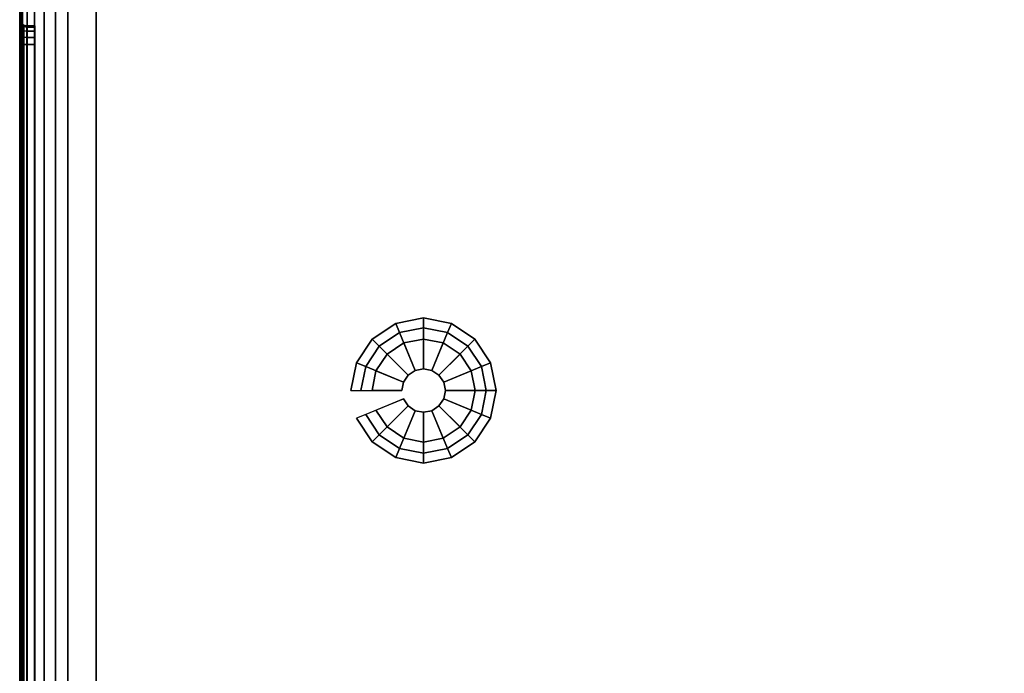
# Model space of a CAD drawing. Units: millimetres. Extents: x 3906 to 6458, y -2830 to 1049.
# Drawn here: x 4127 to 4338, y -2348 to -2209 of the extents above; entities that cross this region are included whole.
import ezdxf

# ---------------------------------------------------------------- set-up
doc = ezdxf.new("R2010")
doc.units = ezdxf.units.MM
doc.header["$LTSCALE"] = 200
doc.linetypes.add('DASHEDX2', pattern=[1.5, 1, -0.5])
for name, color, linetype in [('72_HWAP_INSERT', 7, 'Continuous'), ('72_HWAP_SP_D2_ANY', 7, 'Continuous'), ('72_HWAP_SP_D3_CUOS_BOX', 7, 'Continuous'), ('72_HWAP_SP_D3_CUOS_HSLIT', 7, 'Continuous'), ('72_HWAP_SP_D3_CUOS_INNER', 7, 'Continuous'), ('72_HWAP_SP_D3_CUPD_CASTOR', 7, 'Continuous'), ('72_HWAP_SP_D3_CUSS_BOX', 7, 'Continuous'), ('72_HWAP_SP_D3_CUSS_HSLIT', 7, 'Continuous')]:
    doc.layers.add(name, color=color, linetype=linetype)

# ---------------------------------------------------------------- blocks, each defined once
blk = doc.blocks.new('72HWSP3AWSS_H_SLIT')
for points, invisible_edges in [([(0.00325, -0.34475, -0.071), (0.00325, -0.34445, -0.06947), (0.00325, -0.07555, -0.06947), (0.00325, -0.07525, -0.071)], 10), ([(0.00325, -0.07525, -0.071), (0.00325, -0.07555, -0.07253), (0.00325, -0.34445, -0.07253), (0.00325, -0.34475, -0.071)], 10), ([(0.00325, -0.34358, -0.06817), (0.00325, -0.07642, -0.06817), (0.00325, -0.07555, -0.06947), (0.00325, -0.34445, -0.06947)], 5), ([(0.00325, -0.34358, -0.07383), (0.00325, -0.34445, -0.07253), (0.00325, -0.07555, -0.07253), (0.00325, -0.07642, -0.07383)], 10), ([(0.00325, -0.34228, -0.0673), (0.00325, -0.07772, -0.0673), (0.00325, -0.07642, -0.06817), (0.00325, -0.34358, -0.06817)], 5), ([(0.00325, -0.07642, -0.07383), (0.00325, -0.07772, -0.0747), (0.00325, -0.34228, -0.0747), (0.00325, -0.34358, -0.07383)], 10), ([(0.00325, -0.07925, -0.067), (0.00325, -0.07772, -0.0673), (0.00325, -0.34228, -0.0673), (0.00325, -0.34075, -0.067)], 2), ([(0.00325, -0.34075, -0.075), (0.00325, -0.34228, -0.0747), (0.00325, -0.07772, -0.0747), (0.00325, -0.07925, -0.075)], 2)]:
    blk.add_3dface(points, dxfattribs=dict(invisible_edges=invisible_edges))
blk = doc.blocks.new('72HWSP3CUTS_9_BOX')
for points in [[(0.01025, 0.01605, 1), (0.88975, 0.01605, 1), (0.88975, 0.40395, 1), (0.01025, 0.40395, 1)], [(0.01025, 0.01605, 0.04526), (0.01025, 0.40395, 0.04526), (0.88975, 0.40395, 0.04526), (0.88975, 0.01605, 0.04526)], [(0.89675, 0.07925, 0.925), (0.89845, 0.07925, 0.925), (0.89845, 0.34075, 0.925), (0.89675, 0.34075, 0.925)], [(0.89675, 0.34075, 0.933), (0.89845, 0.34075, 0.933), (0.89845, 0.07925, 0.933), (0.89675, 0.07925, 0.933)]]:
    blk.add_3dface(points)
for points, invisible_edges in [([(0.89975, 0.01605, 0.99), (0.89975, 0.07925, 0.9343), (0.89975, 0.34075, 0.9343), (0.89975, 0.40395, 0.99)], 5), ([(0.89975, 0.34075, 0.9237), (0.89975, 0.07925, 0.9237), (0.89975, 0.01605, 0.05526), (0.89975, 0.40395, 0.05526)], 10), ([(0.89975, 0.07722, 0.9339), (0.89975, 0.07925, 0.9343), (0.89975, 0.01605, 0.99), (0.89975, 0.0755, 0.93275)], 6), ([(0.89975, 0.07722, 0.9241), (0.89975, 0.0755, 0.92525), (0.89975, 0.01605, 0.05526), (0.89975, 0.07925, 0.9237)], 6), ([(0.89975, 0.07395, 0.929), (0.89975, 0.07435, 0.93103), (0.89975, 0.0755, 0.93275), (0.89975, 0.01605, 0.99)], 12), ([(0.89975, 0.0755, 0.92525), (0.89975, 0.07435, 0.92697), (0.89975, 0.07395, 0.929), (0.89975, 0.01605, 0.05526)], 12)]:
    blk.add_3dface(points, dxfattribs=dict(invisible_edges=invisible_edges))
mesh = blk.add_polymesh((2, 7))
for k, corner in enumerate([(0.89975, 0.01605, 0.05526), (0.89941, 0.01605, 0.05267), (0.89841, 0.01605, 0.05026), (0.89682, 0.01605, 0.04819), (0.89475, 0.01605, 0.0466), (0.89234, 0.01605, 0.0456), (0.88975, 0.01605, 0.04526), (0.89975, 0.40395, 0.05526), (0.89941, 0.40395, 0.05267), (0.89841, 0.40395, 0.05026), (0.89682, 0.40395, 0.04819), (0.89475, 0.40395, 0.0466), (0.89234, 0.40395, 0.0456), (0.88975, 0.40395, 0.04526)]):
    mesh.set_mesh_vertex(divmod(k, 7), corner)
mesh = blk.add_polymesh((2, 7))
for k, corner in enumerate([(0.89975, 0.40395, 0.99), (0.89941, 0.40395, 0.99259), (0.89841, 0.40395, 0.995), (0.89682, 0.40395, 0.99707), (0.89475, 0.40395, 0.99866), (0.89234, 0.40395, 0.99966), (0.88975, 0.40395, 1), (0.89975, 0.01605, 0.99), (0.89941, 0.01605, 0.99259), (0.89841, 0.01605, 0.995), (0.89682, 0.01605, 0.99707), (0.89475, 0.01605, 0.99866), (0.89234, 0.01605, 0.99966), (0.88975, 0.01605, 1)]):
    mesh.set_mesh_vertex(divmod(k, 7), corner)
mesh = blk.add_polymesh((2, 4))
for k, corner in enumerate([(0.89845, 0.07925, 0.925), (0.8991, 0.07925, 0.92483), (0.89958, 0.07925, 0.92435), (0.89975, 0.07925, 0.9237), (0.89845, 0.34075, 0.925), (0.8991, 0.34075, 0.92483), (0.89958, 0.34075, 0.92435), (0.89975, 0.34075, 0.9237)]):
    mesh.set_mesh_vertex(divmod(k, 4), corner)
mesh = blk.add_polymesh((2, 4))
for k, corner in enumerate([(0.89845, 0.34075, 0.933), (0.8991, 0.34075, 0.93317), (0.89958, 0.34075, 0.93365), (0.89975, 0.34075, 0.9343), (0.89845, 0.07925, 0.933), (0.8991, 0.07925, 0.93317), (0.89958, 0.07925, 0.93365), (0.89975, 0.07925, 0.9343)]):
    mesh.set_mesh_vertex(divmod(k, 4), corner)
mesh = blk.add_polymesh((9, 5))
for k, corner in enumerate([(0.89975, 0.07925, 0.9237), (0.89958, 0.07925, 0.92435), (0.8991, 0.07925, 0.92483), (0.89845, 0.07925, 0.925), (0.89675, 0.07925, 0.925), (0.89975, 0.07722, 0.9241), (0.89958, 0.07747, 0.9247), (0.8991, 0.07765, 0.92514), (0.89845, 0.07772, 0.9253), (0.89675, 0.07772, 0.9253), (0.89975, 0.0755, 0.92525), (0.89958, 0.07596, 0.92571), (0.8991, 0.0763, 0.92605), (0.89845, 0.07642, 0.92617), (0.89675, 0.07642, 0.92617), (0.89975, 0.07435, 0.92697), (0.89958, 0.07495, 0.92722), (0.8991, 0.07539, 0.9274), (0.89845, 0.07555, 0.92747), (0.89675, 0.07555, 0.92747), (0.89975, 0.07395, 0.929), (0.89958, 0.0746, 0.929), (0.8991, 0.07508, 0.929), (0.89845, 0.07525, 0.929), (0.89675, 0.07525, 0.929), (0.89975, 0.07435, 0.93103), (0.89958, 0.07495, 0.93078), (0.8991, 0.07539, 0.9306), (0.89845, 0.07555, 0.93053), (0.89675, 0.07555, 0.93053), (0.89975, 0.0755, 0.93275), (0.89958, 0.07596, 0.93229), (0.8991, 0.0763, 0.93195), (0.89845, 0.07642, 0.93183), (0.89675, 0.07642, 0.93183), (0.89975, 0.07722, 0.9339), (0.89958, 0.07747, 0.9333), (0.8991, 0.07765, 0.93286), (0.89845, 0.07772, 0.9327), (0.89675, 0.07772, 0.9327), (0.89975, 0.07925, 0.9343), (0.89958, 0.07925, 0.93365), (0.8991, 0.07925, 0.93317), (0.89845, 0.07925, 0.933), (0.89675, 0.07925, 0.933)]):
    mesh.set_mesh_vertex(divmod(k, 5), corner)
blk = doc.blocks.new('72HWSP3BASE')
mesh = blk.add_polymesh((16, 7), dxfattribs=dict(m_close=True))
for k, corner in enumerate([(0.07074, 0.15311, 0.0533), (0.07074, 0.15311, 0.0453), (0.07286, 0.15311, 0.0333), (0.08159, 0.15311, 0.0333), (0.08159, 0.15311, 0.0035), (0.07524, 0.15311, 0.0035), (0.07524, 0.15311), (0.07192, 0.14718, 0.0533), (0.07192, 0.14718, 0.0453), (0.07388, 0.14799, 0.0333), (0.08195, 0.15133, 0.0333), (0.08195, 0.15133, 0.0035), (0.07608, 0.1489, 0.0035), (0.07608, 0.1489), (0.07528, 0.14215, 0.0533), (0.07528, 0.14215, 0.0453), (0.07678, 0.14365, 0.0333), (0.08296, 0.14982, 0.0333), (0.08296, 0.14982, 0.0035), (0.07847, 0.14533, 0.0035), (0.07847, 0.14533), (0.08031, 0.13879, 0.0533), (0.08031, 0.13879, 0.0453), (0.08112, 0.14075, 0.0333), (0.08447, 0.14881, 0.0333), (0.08447, 0.14881, 0.0035), (0.08204, 0.14295, 0.0035), (0.08204, 0.14295), (0.08624, 0.13761, 0.0533), (0.08624, 0.13761, 0.0453), (0.08624, 0.13973, 0.0333), (0.08624, 0.14846, 0.0333), (0.08624, 0.14846, 0.0035), (0.08624, 0.14211, 0.0035), (0.08624, 0.14211), (0.09218, 0.13879, 0.0533), (0.09218, 0.13879, 0.0453), (0.09137, 0.14075, 0.0333), (0.08802, 0.14881, 0.0333), (0.08802, 0.14881, 0.0035), (0.09045, 0.14295, 0.0035), (0.09045, 0.14295), (0.0972, 0.14215, 0.0533), (0.0972, 0.14215, 0.0453), (0.09571, 0.14365, 0.0333), (0.08953, 0.14982, 0.0333), (0.08953, 0.14982, 0.0035), (0.09402, 0.14533, 0.0035), (0.09402, 0.14533), (0.10056, 0.14718, 0.0533), (0.10056, 0.14718, 0.0453), (0.09861, 0.14799, 0.0333), (0.09054, 0.15133, 0.0333), (0.09054, 0.15133, 0.0035), (0.09641, 0.1489, 0.0035), (0.09641, 0.1489), (0.10174, 0.15311, 0.0533), (0.10174, 0.15311, 0.0453), (0.09963, 0.15311, 0.0333), (0.09089, 0.15311, 0.0333), (0.09089, 0.15311, 0.0035), (0.09724, 0.15311, 0.0035), (0.09724, 0.15311), (0.10056, 0.15904, 0.0533), (0.10056, 0.15904, 0.0453), (0.09861, 0.15823, 0.0333), (0.09054, 0.15489, 0.0333), (0.09054, 0.15489, 0.0035), (0.09641, 0.15732, 0.0035), (0.09641, 0.15732), (0.0972, 0.16407, 0.0533), (0.0972, 0.16407, 0.0453), (0.09571, 0.16257, 0.0333), (0.08953, 0.1564, 0.0333), (0.08953, 0.1564, 0.0035), (0.09402, 0.16089, 0.0035), (0.09402, 0.16089), (0.09218, 0.16743, 0.0533), (0.09218, 0.16743, 0.0453), (0.09137, 0.16548, 0.0333), (0.08802, 0.15741, 0.0333), (0.08802, 0.15741, 0.0035), (0.09045, 0.16327, 0.0035), (0.09045, 0.16327), (0.08624, 0.16861, 0.0533), (0.08624, 0.16861, 0.0453), (0.08624, 0.1665, 0.0333), (0.08624, 0.15776, 0.0333), (0.08624, 0.15776, 0.0035), (0.08624, 0.16411, 0.0035), (0.08624, 0.16411), (0.08031, 0.16743, 0.0533), (0.08031, 0.16743, 0.0453), (0.08112, 0.16548, 0.0333), (0.08447, 0.15741, 0.0333), (0.08447, 0.15741, 0.0035), (0.08204, 0.16327, 0.0035), (0.08204, 0.16327), (0.07528, 0.16407, 0.0533), (0.07528, 0.16407, 0.0453), (0.07678, 0.16257, 0.0333), (0.08296, 0.1564, 0.0333), (0.08296, 0.1564, 0.0035), (0.07847, 0.16089, 0.0035), (0.07847, 0.16089), (0.07192, 0.15904, 0.0533), (0.07192, 0.15904, 0.0453), (0.07388, 0.15823, 0.0333), (0.08195, 0.15489, 0.0333), (0.08195, 0.15489, 0.0035), (0.07608, 0.15732, 0.0035), (0.07608, 0.15732)]):
    mesh.set_mesh_vertex(divmod(k, 7), corner)
blk = doc.blocks.new('72HWSP2CUSS')
blk.add_lwpolyline([(0, 0), (1, 0), (1, -1), (0, -1)], close=True)
blk = doc.blocks.new('72HWAP_SP21296524089000')
at = {"xscale": 0.9, "yscale": 0.42}
blk.add_blockref('72HWSP2CUSS', (0, 0), dxfattribs=at)
blk = doc.blocks.new('XCAD03BDCF82A5A8BEFF25911E7233ABA3A3CE')
at = {"layer": '72_HWAP_SP_D2_ANY', "color": 7}
blk.add_blockref('72HWAP_SP21296524089000', (0, 0), dxfattribs=at)
at = {"layer": '72_HWAP_SP_D3_CUPD_CASTOR', "color": 0, "extrusion": (0, 0, -1), "zscale": -1}
blk.add_blockref('72HWSP3BASE', (-0.9, -0.42), dxfattribs=at)
at = {"layer": '72_HWAP_SP_D3_CUSS_BOX', "color": 0}
blk.add_blockref('72HWSP3CUTS_9_BOX', (0, -0.42), dxfattribs=at)
at = {"layer": '72_HWAP_SP_D3_CUSS_HSLIT', "color": 0, "extrusion": (0, 0, -1), "zscale": -1}
blk.add_blockref('72HWSP3AWSS_H_SLIT', (-0.9, 0, -1), dxfattribs=at)
blk = doc.blocks.new('72HWSP3CUOS-NS49_HSLIT')
for points, invisible_edges in [([(0.89675, -0.07525, 1.0735), (0.89675, -0.07555, 1.07503), (0.89675, -0.34445, 1.07503), (0.89675, -0.34475, 1.0735)], 10), ([(0.89675, -0.34475, 1.0735), (0.89675, -0.34445, 1.07197), (0.89675, -0.07555, 1.07197), (0.89675, -0.07525, 1.0735)], 10), ([(0.89675, -0.07642, 1.07633), (0.89675, -0.34358, 1.07633), (0.89675, -0.34445, 1.07503), (0.89675, -0.07555, 1.07503)], 5), ([(0.89675, -0.07642, 1.07067), (0.89675, -0.07555, 1.07197), (0.89675, -0.34445, 1.07197), (0.89675, -0.34358, 1.07067)], 10), ([(0.89675, -0.07772, 1.0772), (0.89675, -0.34228, 1.0772), (0.89675, -0.34358, 1.07633), (0.89675, -0.07642, 1.07633)], 5), ([(0.89675, -0.34358, 1.07067), (0.89675, -0.34228, 1.0698), (0.89675, -0.07772, 1.0698), (0.89675, -0.07642, 1.07067)], 10), ([(0.89675, -0.34075, 1.0775), (0.89675, -0.34228, 1.0772), (0.89675, -0.07772, 1.0772), (0.89675, -0.07925, 1.0775)], 2), ([(0.89675, -0.07925, 1.0695), (0.89675, -0.07772, 1.0698), (0.89675, -0.34228, 1.0698), (0.89675, -0.34075, 1.0695)], 2)]:
    blk.add_3dface(points, dxfattribs=dict(invisible_edges=invisible_edges))
for points in [[(0.89675, -0.34075, 1.0695), (0.89845, -0.34075, 1.0695), (0.89845, -0.07925, 1.0695), (0.89675, -0.07925, 1.0695)], [(0.89675, -0.07925, 1.0775), (0.89845, -0.07925, 1.0775), (0.89845, -0.34075, 1.0775), (0.89675, -0.34075, 1.0775)]]:
    blk.add_3dface(points)
mesh = blk.add_polymesh((2, 4))
for k, corner in enumerate([(0.89845, -0.34075, 1.0695), (0.8991, -0.34075, 1.06933), (0.89958, -0.34075, 1.06885), (0.89975, -0.34075, 1.0682), (0.89845, -0.07925, 1.0695), (0.8991, -0.07925, 1.06933), (0.89958, -0.07925, 1.06885), (0.89975, -0.07925, 1.0682)]):
    mesh.set_mesh_vertex(divmod(k, 4), corner)
mesh = blk.add_polymesh((2, 4))
for k, corner in enumerate([(0.89845, -0.07925, 1.0775), (0.8991, -0.07925, 1.07767), (0.89958, -0.07925, 1.07815), (0.89975, -0.07925, 1.0788), (0.89845, -0.34075, 1.0775), (0.8991, -0.34075, 1.07767), (0.89958, -0.34075, 1.07815), (0.89975, -0.34075, 1.0788)]):
    mesh.set_mesh_vertex(divmod(k, 4), corner)
mesh = blk.add_polymesh((9, 5))
for k, corner in enumerate([(0.89975, -0.34075, 1.0682), (0.89958, -0.34075, 1.06885), (0.8991, -0.34075, 1.06933), (0.89845, -0.34075, 1.0695), (0.89675, -0.34075, 1.0695), (0.89975, -0.34278, 1.0686), (0.89958, -0.34253, 1.0692), (0.8991, -0.34235, 1.06964), (0.89845, -0.34228, 1.0698), (0.89675, -0.34228, 1.0698), (0.89975, -0.3445, 1.06975), (0.89958, -0.34404, 1.07021), (0.8991, -0.3437, 1.07055), (0.89845, -0.34358, 1.07067), (0.89675, -0.34358, 1.07067), (0.89975, -0.34565, 1.07147), (0.89958, -0.34505, 1.07172), (0.8991, -0.34461, 1.0719), (0.89845, -0.34445, 1.07197), (0.89675, -0.34445, 1.07197), (0.89975, -0.34605, 1.0735), (0.89958, -0.3454, 1.0735), (0.8991, -0.34492, 1.0735), (0.89845, -0.34475, 1.0735), (0.89675, -0.34475, 1.0735), (0.89975, -0.34565, 1.07553), (0.89958, -0.34505, 1.07528), (0.8991, -0.34461, 1.0751), (0.89845, -0.34445, 1.07503), (0.89675, -0.34445, 1.07503), (0.89975, -0.3445, 1.07725), (0.89958, -0.34404, 1.07679), (0.8991, -0.3437, 1.07645), (0.89845, -0.34358, 1.07633), (0.89675, -0.34358, 1.07633), (0.89975, -0.34278, 1.0784), (0.89958, -0.34253, 1.0778), (0.8991, -0.34235, 1.07736), (0.89845, -0.34228, 1.0772), (0.89675, -0.34228, 1.0772), (0.89975, -0.34075, 1.0788), (0.89958, -0.34075, 1.07815), (0.8991, -0.34075, 1.07767), (0.89845, -0.34075, 1.0775), (0.89675, -0.34075, 1.0775)]):
    mesh.set_mesh_vertex(divmod(k, 5), corner)
blk = doc.blocks.new('72HWSP3CUOS-NS49_INSIDE')
for points in [[(0.88365, -0.38025, 0.74655), (0.88365, -0.04025, 0.74655), (0.01635, -0.04025, 0.74655), (0.01635, -0.38025, 0.74655)], [(0.01635, -0.38025, 1.12795), (0.01635, -0.04025, 1.12795), (0.88365, -0.04025, 1.12795), (0.88365, -0.38025, 1.12795)], [(0.88367, -0.04025, 0.74656), (0.88365, -0.04025, 0.74655), (0.88365, -0.38025, 0.74655), (0.88367, -0.38025, 0.74656)], [(0.88365, -0.04025, 1.12795), (0.88367, -0.04025, 1.12794), (0.88367, -0.38025, 1.12794), (0.88365, -0.38025, 1.12795)], [(0.88369, -0.04025, 0.74657), (0.88367, -0.04025, 0.74656), (0.88367, -0.38025, 0.74656), (0.88369, -0.38025, 0.74657)], [(0.88367, -0.04025, 1.12794), (0.88369, -0.04025, 1.12792), (0.88369, -0.38025, 1.12792), (0.88367, -0.38025, 1.12794)], [(0.8837, -0.04025, 0.7466), (0.88369, -0.04025, 0.74657), (0.88369, -0.38025, 0.74657), (0.8837, -0.38025, 0.7466)], [(0.88369, -0.04025, 1.12792), (0.8837, -0.04025, 1.1279), (0.8837, -0.38025, 1.1279), (0.88369, -0.38025, 1.12792)], [(0.8837, -0.38025, 1.1279), (0.8837, -0.04025, 1.1279), (0.8837, -0.04025, 0.7466), (0.8837, -0.38025, 0.7466)]]:
    blk.add_3dface(points)
blk = doc.blocks.new('72HWSP3CUOS-NS49-D-3D_STOR')
for points in [[(0.01025, -0.40394, 1.1445), (0.88975, -0.40394, 1.1445), (0.88975, -0.01605, 1.1445), (0.01025, -0.01605, 1.1445)], [(0.01025, -0.40394, 0.73), (0.01025, -0.01605, 0.73), (0.88975, -0.01605, 0.73), (0.88975, -0.40394, 0.73)]]:
    blk.add_3dface(points)
for points, invisible_edges in [([(0.89975, -0.40394, 1.1345), (0.89975, -0.34075, 1.0788), (0.89975, -0.07925, 1.0788), (0.89975, -0.01605, 1.1345)], 5), ([(0.89975, -0.07925, 1.0682), (0.89975, -0.34075, 1.0682), (0.89975, -0.40394, 0.74), (0.89975, -0.01605, 0.74)], 10), ([(0.89975, -0.34278, 1.0784), (0.89975, -0.34075, 1.0788), (0.89975, -0.40394, 1.1345), (0.89975, -0.3445, 1.07725)], 6), ([(0.89975, -0.34278, 1.0686), (0.89975, -0.3445, 1.06975), (0.89975, -0.40394, 0.74), (0.89975, -0.34075, 1.0682)], 6), ([(0.89975, -0.34605, 1.0735), (0.89975, -0.34565, 1.07553), (0.89975, -0.3445, 1.07725), (0.89975, -0.40394, 1.1345)], 12), ([(0.89975, -0.3445, 1.06975), (0.89975, -0.34565, 1.07147), (0.89975, -0.34605, 1.0735), (0.89975, -0.40394, 0.74)], 12)]:
    blk.add_3dface(points, dxfattribs=dict(invisible_edges=invisible_edges))
mesh = blk.add_polymesh((2, 7))
for k, corner in enumerate([(0.89975, -0.40394, 0.74), (0.89941, -0.40394, 0.73741), (0.89841, -0.40394, 0.735), (0.89682, -0.40394, 0.73293), (0.89475, -0.40394, 0.73134), (0.89234, -0.40394, 0.73034), (0.88975, -0.40394, 0.73), (0.89975, -0.01605, 0.74), (0.89941, -0.01605, 0.73741), (0.89841, -0.01605, 0.735), (0.89682, -0.01605, 0.73293), (0.89475, -0.01605, 0.73134), (0.89234, -0.01605, 0.73034), (0.88975, -0.01605, 0.73)]):
    mesh.set_mesh_vertex(divmod(k, 7), corner)
mesh = blk.add_polymesh((2, 7))
for k, corner in enumerate([(0.89975, -0.01605, 1.1345), (0.89941, -0.01605, 1.13709), (0.89841, -0.01605, 1.1395), (0.89682, -0.01605, 1.14157), (0.89475, -0.01605, 1.14316), (0.89234, -0.01605, 1.14416), (0.88975, -0.01605, 1.1445), (0.89975, -0.40394, 1.1345), (0.89941, -0.40394, 1.13709), (0.89841, -0.40394, 1.1395), (0.89682, -0.40394, 1.14157), (0.89475, -0.40394, 1.14316), (0.89234, -0.40394, 1.14416), (0.88975, -0.40394, 1.1445)]):
    mesh.set_mesh_vertex(divmod(k, 7), corner)
blk = doc.blocks.new('72HWSP2CUOS-NS49-D-2D_2DSYMBOL')
at = {"linetype": 'DASHEDX2'}
blk.add_lwpolyline([(0, -0.42), (0.9, -0.42), (0.9, 0), (0, 0)], close=True, dxfattribs=at)
blk = doc.blocks.new('72HWAP_SP21296523990000')
blk.add_blockref('72HWSP2CUOS-NS49-D-2D_2DSYMBOL', (0, 0))
blk = doc.blocks.new('XCAD0319C560528D7CCC4AD63E8E5883FCCD48')
at = {"layer": '72_HWAP_SP_D2_ANY', "color": 7}
blk.add_blockref('72HWAP_SP21296523990000', (0, 0), dxfattribs=at)
at = {"layer": '72_HWAP_SP_D3_CUOS_BOX', "color": 0}
blk.add_blockref('72HWSP3CUOS-NS49-D-3D_STOR', (0, 0), dxfattribs=at)
at = {"layer": '72_HWAP_SP_D3_CUOS_HSLIT', "color": 0}
blk.add_blockref('72HWSP3CUOS-NS49_HSLIT', (0, 0), dxfattribs=at)
at = {"layer": '72_HWAP_SP_D3_CUOS_INNER', "color": 0}
blk.add_blockref('72HWSP3CUOS-NS49_INSIDE', (0, 0), dxfattribs=at)

msp = doc.modelspace()

# ---------------------------------------------------------------- block references
at = {"layer": '72_HWAP_INSERT', "xscale": 1000, "yscale": 1000, "zscale": 1000, "rotation": 180}
for name, p in [('XCAD03BDCF82A5A8BEFF25911E7233ABA3A3CE', (5027.28, -2554.97)), ('XCAD0319C560528D7CCC4AD63E8E5883FCCD48', (5027.28, -2554.97, 270.51))]:
    msp.add_blockref(name, p, dxfattribs=at)

doc.saveas('drawing.dxf')
